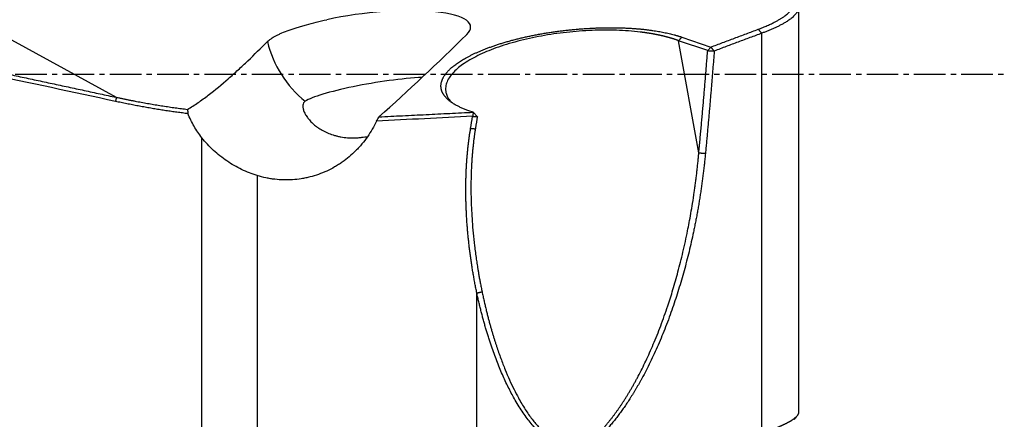
# Model space of a CAD drawing. Units: millimetres. Extents: x 202 to 304, y 161 to 336.
# Drawn here: x 267 to 291, y 236 to 245 of the extents above; entities that cross this region are included whole.
import ezdxf

# ---------------------------------------------------------------- set-up
doc = ezdxf.new("R2010")
doc.units = ezdxf.units.MM
doc.linetypes.add('CENTER2', pattern=[1.125, 0.75, -0.125, 0.125, -0.125])
doc.layers.add('1', color=4, linetype='Continuous')
doc.layers.add('4', color=2, linetype='CENTER2')

msp = doc.modelspace()

# ---------------------------------------------------------------- linework, layer by layer
at = {"layer": '1'}
for p, q in [((265.383, 245.493), (269.608, 243.179)), ((285.839, 235.685), (285.839, 245.333)), ((283.672, 244.289), (282.981, 244.525)), ((283.462, 241.859), (282.981, 244.525)), ((283.056, 244.61), (283.746, 244.375)), ((284.957, 235.186), (284.957, 244.702)), ((283.672, 244.289), (283.746, 244.375)), ((278.097, 242.825), (277.991, 242.861)), ((278.097, 242.825), (278.194, 242.718)), ((271.643, 233.371), (271.643, 242.216)), ((272.96, 241.317), (272.96, 233.186)), ((278.182, 233.568), (278.182, 238.526))]:
    msp.add_line(p, q, dxfattribs=at)
for centre, major_axis, ratio, start_param, end_param in [((275.588, 244.575), (2.446, 0.292), 0.245212, 5.976962, 8.233315), ((275.539, 244.985), (1.366, -2.094), 0.948417, 4.355575, 5.040485), ((276.714, 245.751), (-6.966, -6.839), 0.167028, 1.286246, 1.583169), ((275.812, 243.288), (-1.777, -0.285), 0.134717, 4.045499, 5.989359)]:
    msp.add_ellipse(centre, major_axis=major_axis, ratio=ratio, start_param=start_param, end_param=end_param, dxfattribs=at)
for points, degree in [([(284.875, 244.797), (285.143, 244.898), (285.525, 245.112), (285.724, 245.323), (285.73, 245.52), (285.634, 245.603)], 2), ([(283.746, 244.375), (284.875, 244.797)], 1), ([(284.875, 244.797), (284.957, 244.702)], 1), ([(283.056, 244.61), (282.981, 244.525)], 1), ([(283.462, 241.859), (283.577, 243.077), (283.672, 244.289)], 2), ([(283.672, 244.289), (283.828, 244.279)], 1), ([(283.828, 244.279), (283.746, 244.375)], 1), ([(266.56, 243.833), (268.082, 243.506), (269.608, 243.179)], 2), ([(269.588, 243.082), (268.571, 243.3), (267.555, 243.518), (266.539, 243.737)], 3), ([(269.608, 243.179), (269.588, 243.082)], 1), ([(271.301, 242.892), (271.304, 242.857), (271.307, 242.824), (271.311, 242.79)], 3), ([(278.082, 242.727), (277.32, 242.689), (276.558, 242.651), (275.795, 242.614)], 3), ([(275.795, 242.614), (275.816, 242.647), (275.835, 242.681), (275.855, 242.714)], 3), ([(275.855, 242.714), (278.097, 242.825)], 1), ([(278.034, 242.44), (278.05, 242.536), (278.066, 242.631), (278.082, 242.727)], 3), ([(278.097, 242.825), (278.082, 242.727)], 1), ([(278.082, 242.727), (278.194, 242.718)], 1), ([(278.194, 242.718), (278.147, 242.431)], 1), ([(278.034, 242.44), (278.147, 242.431)], 1), ([(283.462, 241.859), (283.618, 241.846)], 1), ([(278.182, 238.526), (278.306, 238.555)], 1), ([(285.738, 235.523), (285.809, 235.615)], 1)]:
    msp.add_open_spline(points, degree=degree, dxfattribs=at)
for points, degree, knots in [([(285.753, 245.496), (285.754, 245.495), (285.757, 245.493), (285.762, 245.488), (285.768, 245.482), (285.774, 245.476), (285.779, 245.47), (285.785, 245.464), (285.79, 245.457), (285.795, 245.451), (285.8, 245.444), (285.805, 245.438), (285.809, 245.431), (285.813, 245.424), (285.817, 245.417), (285.82, 245.41), (285.824, 245.403), (285.827, 245.395), (285.829, 245.388), (285.832, 245.38), (285.834, 245.373), (285.835, 245.365), (285.837, 245.357), (285.838, 245.349), (285.839, 245.341), (285.839, 245.333), (285.839, 245.315), (285.835, 245.284), (285.819, 245.238), (285.787, 245.183), (285.735, 245.121), (285.664, 245.058), (285.584, 245), (285.507, 244.952), (285.445, 244.917), (285.399, 244.892), (285.364, 244.874), (285.329, 244.857), (285.293, 244.84), (285.257, 244.823), (285.22, 244.807), (285.183, 244.791), (285.146, 244.775), (285.108, 244.76), (285.071, 244.745), (285.033, 244.731), (284.995, 244.716), (284.969, 244.707), (284.957, 244.702)], 3, [0, 0, 0, 0, 0.002631, 0.011439, 0.020337, 0.029325, 0.038404, 0.047574, 0.056833, 0.066184, 0.075625, 0.085156, 0.094779, 0.104491, 0.114295, 0.124189, 0.134174, 0.14425, 0.154416, 0.164674, 0.175022, 0.185461, 0.195991, 0.206612, 0.217324, 0.228127, 0.239021, 0.288224, 0.346891, 0.415028, 0.492645, 0.573742, 0.643055, 0.700569, 0.746272, 0.767825, 0.789038, 0.809913, 0.830449, 0.850646, 0.870503, 0.890021, 0.909199, 0.928039, 0.946538, 0.964698, 0.982519, 1, 1, 1, 1]), ([(273.202, 244.503), (273.225, 244.526), (273.282, 244.572), (273.358, 244.618), (273.424, 244.653), (273.447, 244.664), (273.495, 244.687), (273.521, 244.699), (273.6, 244.732), (273.713, 244.777), (273.843, 244.82), (273.93, 244.847), (273.947, 244.853), (273.983, 244.864), (274.037, 244.88), (274.092, 244.895), (274.206, 244.926), (274.362, 244.967), (274.529, 245.005), (274.616, 245.024)], 3, [0, 0, 0, 0, 0.125, 0.25, 0.25, 0.3125, 0.3125, 0.375, 0.375, 0.5, 0.625, 0.625, 0.65625, 0.65625, 0.6875, 0.75, 0.75, 0.875, 1, 1, 1, 1]), ([(277.991, 242.861), (277.604, 242.993), (277.274, 243.371), (277.356, 243.587), (277.397, 243.694), (277.599, 243.911), (277.912, 244.119), (278.328, 244.314), (278.825, 244.486), (279.391, 244.63), (279.996, 244.739), (280.626, 244.809), (281.248, 244.839), (281.846, 244.826), (282.389, 244.771), (282.864, 244.676), (283.056, 244.61)], 2, [0, 0, 0, 0.125, 0.25, 0.25, 0.3125, 0.375, 0.4375, 0.5, 0.5625, 0.625, 0.6875, 0.75, 0.8125, 0.875, 0.9375, 1, 1, 1]), ([(282.981, 244.525), (282.975, 244.527), (282.963, 244.532), (282.946, 244.538), (282.928, 244.544), (282.91, 244.551), (282.892, 244.557), (282.874, 244.563), (282.855, 244.569), (282.837, 244.574), (282.818, 244.58), (282.8, 244.586), (282.781, 244.591), (282.762, 244.597), (282.743, 244.602), (282.724, 244.607), (282.704, 244.613), (282.685, 244.618), (282.665, 244.623), (282.646, 244.628), (282.626, 244.632), (282.606, 244.637), (282.586, 244.642), (282.566, 244.646), (282.546, 244.651), (282.526, 244.655), (282.506, 244.659), (282.486, 244.664), (282.465, 244.668), (282.445, 244.672), (282.424, 244.676), (282.404, 244.68), (282.383, 244.683), (282.363, 244.687), (282.342, 244.691), (282.321, 244.694), (282.3, 244.698), (282.279, 244.701), (282.258, 244.704), (282.237, 244.708), (282.216, 244.711), (282.195, 244.714), (282.174, 244.717), (282.153, 244.72), (282.132, 244.722), (282.111, 244.725), (282.09, 244.728), (281.987, 244.74), (281.799, 244.758), (281.512, 244.773), (281.221, 244.778), (280.923, 244.771), (280.621, 244.754), (280.315, 244.725), (280.012, 244.687), (279.716, 244.638), (279.428, 244.58), (279.15, 244.513), (278.882, 244.436), (278.635, 244.353), (278.407, 244.264), (278.198, 244.169), (278.007, 244.067), (277.846, 243.963), (277.712, 243.857), (277.602, 243.75), (277.515, 243.635), (277.467, 243.538), (277.445, 243.456), (277.436, 243.389), (277.441, 243.313), (277.459, 243.244), (277.485, 243.187), (277.51, 243.145), (277.537, 243.107), (277.561, 243.078), (277.576, 243.062), (277.581, 243.058)], 3, [0, 0, 0, 0, 0.003616, 0.007213, 0.010791, 0.01435, 0.01789, 0.021412, 0.024914, 0.028398, 0.031864, 0.03531, 0.038738, 0.042147, 0.045538, 0.04891, 0.052263, 0.055598, 0.058915, 0.062213, 0.065492, 0.068753, 0.071996, 0.075221, 0.078427, 0.081615, 0.084785, 0.087937, 0.09107, 0.094186, 0.097283, 0.100363, 0.103424, 0.106468, 0.109493, 0.112501, 0.115491, 0.118464, 0.121418, 0.124355, 0.127275, 0.130176, 0.133061, 0.135928, 0.138777, 0.141609, 0.144424, 0.147222, 0.182212, 0.215569, 0.247439, 0.277985, 0.308787, 0.339072, 0.36908, 0.399059, 0.428963, 0.459704, 0.491492, 0.524517, 0.556607, 0.590647, 0.626738, 0.664962, 0.699023, 0.73634, 0.77694, 0.820843, 0.841622, 0.866477, 0.895406, 0.928412, 0.9468, 0.963855, 0.979576, 0.993963, 1, 1, 1, 1]), ([(271.301, 242.892), (271.386, 242.942), (271.469, 242.996), (271.634, 243.11), (271.715, 243.169), (271.957, 243.353), (272.115, 243.485), (272.35, 243.69), (272.428, 243.761), (272.583, 243.903), (272.66, 243.976), (272.892, 244.197), (273.047, 244.348), (273.202, 244.503)], 3, [0, 0, 0, 0, 0.125, 0.125, 0.25, 0.25, 0.5, 0.5, 0.625, 0.625, 0.75, 0.75, 1, 1, 1, 1]), ([(284.957, 244.702), (284.864, 244.667), (284.677, 244.597), (284.395, 244.492), (284.112, 244.386), (283.923, 244.315), (283.828, 244.279)], 3, [0, 0, 0, 0, 0.247948, 0.497264, 0.747948, 1, 1, 1, 1]), ([(283.828, 244.279), (283.825, 244.234), (283.818, 244.144), (283.807, 244.009), (283.796, 243.874), (283.785, 243.739), (283.774, 243.604), (283.763, 243.469), (283.752, 243.334), (283.74, 243.199), (283.729, 243.063), (283.717, 242.928), (283.705, 242.793), (283.693, 242.658), (283.681, 242.522), (283.669, 242.387), (283.656, 242.252), (283.644, 242.116), (283.631, 241.981), (283.623, 241.891), (283.618, 241.846)], 3, [0, 0, 0, 0, 0.055492, 0.110991, 0.166496, 0.222007, 0.277526, 0.333051, 0.388584, 0.444125, 0.499673, 0.55523, 0.610795, 0.666368, 0.72195, 0.777541, 0.833142, 0.888751, 0.944371, 1, 1, 1, 1]), ([(271.311, 242.79), (271.29, 242.792), (271.246, 242.798), (271.181, 242.806), (271.116, 242.815), (271.051, 242.824), (270.986, 242.833), (270.92, 242.842), (270.855, 242.851), (270.789, 242.861), (270.723, 242.871), (270.657, 242.882), (270.591, 242.892), (270.525, 242.903), (270.459, 242.914), (270.392, 242.926), (270.326, 242.937), (270.259, 242.949), (270.193, 242.961), (270.126, 242.974), (270.059, 242.986), (269.992, 242.999), (269.925, 243.012), (269.858, 243.026), (269.79, 243.039), (269.723, 243.053), (269.655, 243.067), (269.61, 243.077), (269.588, 243.082)], 3, [0, 0, 0, 0, 0.0374, 0.074881, 0.112444, 0.150088, 0.187816, 0.225626, 0.26352, 0.301498, 0.339561, 0.377708, 0.415941, 0.45426, 0.492665, 0.531157, 0.569737, 0.608404, 0.647159, 0.686003, 0.724937, 0.763959, 0.803072, 0.842275, 0.881569, 0.920954, 0.960431, 1, 1, 1, 1]), ([(269.608, 243.179), (269.633, 243.174), (269.683, 243.164), (269.757, 243.148), (269.831, 243.133), (269.905, 243.118), (269.98, 243.103), (270.054, 243.089), (270.128, 243.075), (270.201, 243.061), (270.275, 243.048), (270.349, 243.035), (270.422, 243.022), (270.496, 243.009), (270.57, 242.997), (270.643, 242.985), (270.716, 242.973), (270.79, 242.962), (270.863, 242.951), (270.936, 242.94), (271.009, 242.93), (271.082, 242.92), (271.155, 242.91), (271.228, 242.901), (271.277, 242.895), (271.301, 242.892)], 3, [0, 0, 0, 0, 0.044323, 0.088556, 0.132701, 0.17676, 0.220734, 0.264625, 0.308435, 0.352166, 0.39582, 0.439399, 0.482904, 0.526339, 0.569704, 0.613002, 0.656234, 0.699404, 0.742512, 0.785561, 0.828554, 0.871492, 0.914378, 0.957213, 1, 1, 1, 1]), ([(274.1, 243.084), (274.083, 243.073), (274.07, 243.06), (274.052, 243.028), (274.047, 243.009), (274.043, 242.978), (274.043, 242.968), (274.044, 242.945), (274.046, 242.933), (274.052, 242.897), (274.06, 242.871), (274.081, 242.819), (274.094, 242.792), (274.118, 242.751), (274.127, 242.737), (274.146, 242.709), (274.156, 242.695), (274.188, 242.653), (274.212, 242.626), (274.264, 242.572), (274.292, 242.546), (274.339, 242.507), (274.355, 242.494), (274.388, 242.47), (274.405, 242.457), (274.459, 242.422), (274.497, 242.399), (274.576, 242.358), (274.618, 242.338), (274.705, 242.303), (274.751, 242.288), (274.823, 242.267), (274.847, 242.261), (274.897, 242.249), (274.923, 242.244), (275.001, 242.23), (275.054, 242.223), (275.163, 242.215), (275.219, 242.213), (275.305, 242.215), (275.333, 242.217), (275.392, 242.221), (275.421, 242.224), (275.493, 242.232), (275.536, 242.238), (275.579, 242.246)], 3, [0, 0, 0, 0, 0.059768, 0.059768, 0.119535, 0.119535, 0.149419, 0.149419, 0.179303, 0.179303, 0.23907, 0.23907, 0.298838, 0.298838, 0.328721, 0.328721, 0.358605, 0.358605, 0.418373, 0.418373, 0.47814, 0.47814, 0.508024, 0.508024, 0.537908, 0.537908, 0.597675, 0.597675, 0.657443, 0.657443, 0.71721, 0.71721, 0.747094, 0.747094, 0.776978, 0.776978, 0.836745, 0.836745, 0.896513, 0.896513, 0.926396, 0.926396, 0.95628, 0.95628, 1, 1, 1, 1]), ([(271.643, 242.216), (271.574, 242.304), (271.512, 242.396), (271.401, 242.588), (271.353, 242.687), (271.311, 242.79)], 3, [0, 0, 0, 0, 0.5, 0.5, 1, 1, 1, 1]), ([(275.795, 242.614), (275.734, 242.483), (275.662, 242.359), (275.539, 242.182), (275.496, 242.125), (275.426, 242.042), (275.403, 242.015), (275.354, 241.962), (275.33, 241.936), (275.204, 241.809), (275.096, 241.718), (274.951, 241.617), (274.922, 241.597), (274.862, 241.559), (274.831, 241.54), (274.739, 241.487), (274.676, 241.455), (274.484, 241.366), (274.352, 241.319), (274.181, 241.276), (274.147, 241.268), (274.078, 241.254), (274.043, 241.248), (273.938, 241.231), (273.868, 241.223), (273.658, 241.209), (273.517, 241.213), (273.342, 241.233), (273.307, 241.238), (273.237, 241.25), (273.202, 241.256), (273.097, 241.278), (273.028, 241.296), (272.96, 241.317)], 3, [0, 0, 0, 0, 0.125, 0.125, 0.1875, 0.1875, 0.21875, 0.21875, 0.25, 0.25, 0.375, 0.375, 0.40625, 0.40625, 0.4375, 0.4375, 0.5, 0.5, 0.625, 0.625, 0.65625, 0.65625, 0.6875, 0.6875, 0.75, 0.75, 0.875, 0.875, 0.90625, 0.90625, 0.9375, 0.9375, 1, 1, 1, 1]), ([(278.182, 238.526), (278.178, 238.544), (278.171, 238.582), (278.159, 238.638), (278.148, 238.695), (278.137, 238.751), (278.127, 238.807), (278.117, 238.864), (278.107, 238.92), (278.097, 238.976), (278.087, 239.032), (278.078, 239.088), (278.069, 239.144), (278.06, 239.2), (278.052, 239.256), (278.044, 239.312), (278.036, 239.367), (278.028, 239.423), (278.021, 239.479), (278.014, 239.534), (278.007, 239.59), (278, 239.646), (277.994, 239.701), (277.988, 239.757), (277.982, 239.812), (277.976, 239.867), (277.971, 239.923), (277.966, 239.978), (277.961, 240.033), (277.957, 240.088), (277.952, 240.144), (277.948, 240.199), (277.945, 240.254), (277.941, 240.309), (277.938, 240.364), (277.935, 240.419), (277.932, 240.487), (277.928, 240.57), (277.925, 240.665), (277.923, 240.76), (277.921, 240.855), (277.92, 240.948), (277.92, 241.041), (277.921, 241.134), (277.923, 241.225), (277.926, 241.316), (277.929, 241.407), (277.933, 241.496), (277.938, 241.585), (277.944, 241.674), (277.951, 241.762), (277.958, 241.849), (277.967, 241.935), (277.976, 242.021), (277.986, 242.106), (277.997, 242.19), (278.008, 242.274), (278.021, 242.357), (278.03, 242.412), (278.034, 242.44)], 3, [0, 0, 0, 0, 0.014627, 0.029229, 0.043805, 0.058357, 0.072885, 0.087388, 0.101868, 0.116324, 0.130757, 0.145167, 0.159555, 0.173921, 0.188264, 0.202587, 0.216888, 0.231168, 0.245428, 0.259667, 0.273887, 0.288087, 0.302268, 0.31643, 0.330574, 0.344699, 0.358807, 0.372897, 0.38697, 0.401026, 0.415066, 0.42909, 0.443098, 0.45709, 0.471068, 0.48503, 0.498979, 0.523457, 0.547758, 0.571885, 0.59584, 0.619623, 0.643238, 0.666687, 0.689971, 0.713094, 0.736056, 0.758861, 0.78151, 0.804006, 0.826352, 0.84855, 0.870602, 0.892511, 0.914279, 0.935909, 0.957405, 0.978767, 1, 1, 1, 1]), ([(278.147, 242.431), (278.144, 242.417), (278.14, 242.389), (278.133, 242.346), (278.127, 242.302), (278.121, 242.259), (278.115, 242.215), (278.109, 242.17), (278.104, 242.126), (278.099, 242.08), (278.094, 242.035), (278.089, 241.989), (278.084, 241.943), (278.08, 241.896), (278.076, 241.849), (278.072, 241.801), (278.068, 241.753), (278.065, 241.705), (278.061, 241.656), (278.058, 241.607), (278.056, 241.558), (278.053, 241.508), (278.048, 241.401), (278.043, 241.232), (278.041, 240.996), (278.045, 240.745), (278.055, 240.488), (278.071, 240.221), (278.095, 239.943), (278.127, 239.644), (278.157, 239.416), (278.179, 239.266), (278.19, 239.197), (278.201, 239.123), (278.215, 239.042), (278.229, 238.956), (278.246, 238.864), (278.264, 238.766), (278.284, 238.662), (278.299, 238.591), (278.306, 238.555)], 3, [0, 0, 0, 0, 0.011025, 0.022142, 0.03335, 0.04465, 0.056042, 0.067527, 0.079103, 0.090772, 0.102533, 0.114387, 0.126333, 0.138373, 0.150505, 0.16273, 0.175048, 0.187459, 0.199964, 0.212562, 0.225253, 0.238038, 0.250916, 0.307702, 0.368245, 0.43255, 0.500623, 0.566507, 0.638023, 0.715172, 0.797956, 0.814248, 0.83208, 0.851451, 0.872361, 0.894811, 0.918799, 0.944327, 0.971394, 1, 1, 1, 1]), ([(272.96, 241.317), (272.833, 241.357), (272.709, 241.405), (272.468, 241.521), (272.351, 241.588), (272.181, 241.703), (272.127, 241.743), (272.02, 241.827), (271.969, 241.871), (271.82, 242.009), (271.728, 242.109), (271.643, 242.216)], 3, [0, 0, 0, 0, 0.25, 0.25, 0.5, 0.5, 0.625, 0.625, 0.75, 0.75, 1, 1, 1, 1]), ([(281.044, 235.154), (281.05, 235.16), (281.063, 235.173), (281.082, 235.193), (281.1, 235.212), (281.119, 235.232), (281.138, 235.253), (281.157, 235.274), (281.176, 235.295), (281.196, 235.316), (281.215, 235.338), (281.234, 235.36), (281.253, 235.382), (281.272, 235.405), (281.291, 235.428), (281.31, 235.451), (281.33, 235.475), (281.349, 235.499), (281.368, 235.523), (281.387, 235.548), (281.407, 235.573), (281.426, 235.598), (281.445, 235.624), (281.464, 235.65), (281.484, 235.676), (281.503, 235.703), (281.522, 235.73), (281.542, 235.757), (281.561, 235.785), (281.58, 235.813), (281.6, 235.841), (281.619, 235.87), (281.638, 235.899), (281.658, 235.928), (281.677, 235.957), (281.696, 235.987), (281.715, 236.018), (281.735, 236.048), (281.754, 236.079), (281.773, 236.111), (281.792, 236.142), (281.812, 236.174), (281.831, 236.206), (281.85, 236.239), (281.869, 236.272), (281.888, 236.305), (281.907, 236.339), (281.926, 236.373), (281.945, 236.407), (281.964, 236.442), (281.983, 236.477), (282.002, 236.512), (282.077, 236.653), (282.208, 236.915), (282.386, 237.313), (282.561, 237.751), (282.715, 238.186), (282.851, 238.616), (282.971, 239.041), (283.089, 239.507), (283.174, 239.898), (283.234, 240.206), (283.274, 240.424), (283.315, 240.665), (283.346, 240.873), (283.37, 241.039), (283.385, 241.156), (283.4, 241.273), (283.414, 241.39), (283.427, 241.507), (283.44, 241.624), (283.451, 241.742), (283.458, 241.82), (283.462, 241.859)], 3, [0, 0, 0, 0, 0.004176, 0.00838, 0.012611, 0.016872, 0.02116, 0.025477, 0.029822, 0.034196, 0.038599, 0.043031, 0.047492, 0.051982, 0.056501, 0.06105, 0.065628, 0.070235, 0.074872, 0.079539, 0.084236, 0.088962, 0.093719, 0.098505, 0.103322, 0.108169, 0.113047, 0.117954, 0.122893, 0.127862, 0.132861, 0.137892, 0.142953, 0.148045, 0.153168, 0.158321, 0.163507, 0.168723, 0.17397, 0.179249, 0.184559, 0.1899, 0.195273, 0.200678, 0.206114, 0.211582, 0.217081, 0.222612, 0.228175, 0.23377, 0.239397, 0.245056, 0.250747, 0.30718, 0.367773, 0.432559, 0.501564, 0.556387, 0.616096, 0.680698, 0.750196, 0.776807, 0.806421, 0.839039, 0.87466, 0.890324, 0.905989, 0.921655, 0.937322, 0.95299, 0.968659, 0.984329, 1, 1, 1, 1]), ([(283.618, 241.846), (283.617, 241.825), (283.613, 241.784), (283.606, 241.723), (283.6, 241.661), (283.593, 241.6), (283.587, 241.539), (283.58, 241.478), (283.572, 241.417), (283.565, 241.356), (283.557, 241.295), (283.549, 241.234), (283.541, 241.173), (283.533, 241.113), (283.524, 241.052), (283.516, 240.992), (283.507, 240.931), (283.497, 240.871), (283.488, 240.811), (283.478, 240.75), (283.469, 240.69), (283.459, 240.63), (283.448, 240.57), (283.438, 240.51), (283.427, 240.45), (283.416, 240.391), (283.405, 240.331), (283.394, 240.271), (283.382, 240.212), (283.37, 240.152), (283.359, 240.093), (283.346, 240.033), (283.305, 239.837), (283.231, 239.509), (283.113, 239.054), (282.984, 238.61), (282.838, 238.165), (282.677, 237.724), (282.499, 237.291), (282.31, 236.881), (282.165, 236.599), (282.074, 236.434), (282.04, 236.375), (282.007, 236.316), (281.974, 236.259), (281.94, 236.202), (281.906, 236.146), (281.872, 236.092), (281.838, 236.037), (281.804, 235.984), (281.77, 235.932), (281.735, 235.88), (281.701, 235.829), (281.666, 235.779), (281.631, 235.73), (281.596, 235.682), (281.561, 235.634), (281.526, 235.588), (281.49, 235.542), (281.454, 235.497), (281.419, 235.453), (281.383, 235.409), (281.347, 235.367), (281.311, 235.325), (281.274, 235.285), (281.238, 235.245), (281.201, 235.206), (281.164, 235.168), (281.127, 235.13), (281.103, 235.106), (281.09, 235.094)], 3, [0, 0, 0, 0, 0.008109, 0.016211, 0.024307, 0.032396, 0.040479, 0.048556, 0.056628, 0.064694, 0.072756, 0.080812, 0.088864, 0.096911, 0.104954, 0.112993, 0.121028, 0.12906, 0.137089, 0.145115, 0.153138, 0.161159, 0.169177, 0.177194, 0.185208, 0.193221, 0.201233, 0.209244, 0.217254, 0.225263, 0.233272, 0.241281, 0.24929, 0.312598, 0.374992, 0.436592, 0.497519, 0.56287, 0.626331, 0.68808, 0.748306, 0.757844, 0.767311, 0.776709, 0.786038, 0.7953, 0.804494, 0.813622, 0.822686, 0.831685, 0.840622, 0.849496, 0.85831, 0.867064, 0.875759, 0.884397, 0.892978, 0.901504, 0.909977, 0.918396, 0.926765, 0.935083, 0.943353, 0.951576, 0.959752, 0.967885, 0.975974, 0.984022, 0.99203, 1, 1, 1, 1]), ([(281.09, 235.094), (281.086, 235.09), (281.077, 235.081), (281.064, 235.07), (281.051, 235.058), (281.037, 235.046), (281.024, 235.035), (281.01, 235.024), (280.997, 235.014), (280.983, 235.004), (280.969, 234.994), (280.955, 234.984), (280.941, 234.974), (280.928, 234.965), (280.913, 234.956), (280.899, 234.948), (280.885, 234.939), (280.871, 234.931), (280.856, 234.923), (280.842, 234.916), (280.828, 234.909), (280.791, 234.891), (280.732, 234.867), (280.65, 234.843), (280.566, 234.828), (280.489, 234.823), (280.418, 234.826), (280.355, 234.833), (280.291, 234.845), (280.226, 234.861), (280.162, 234.883), (280.098, 234.91), (280.033, 234.942), (279.957, 234.985), (279.868, 235.044), (279.769, 235.122), (279.67, 235.211), (279.571, 235.311), (279.474, 235.423), (279.377, 235.545), (279.281, 235.679), (279.187, 235.823), (279.073, 236.014), (278.943, 236.255), (278.802, 236.553), (278.668, 236.876), (278.574, 237.131), (278.512, 237.311), (278.481, 237.407), (278.45, 237.504), (278.42, 237.602), (278.39, 237.701), (278.361, 237.801), (278.334, 237.902), (278.306, 238.004), (278.28, 238.106), (278.254, 238.21), (278.23, 238.314), (278.205, 238.42), (278.19, 238.49), (278.182, 238.526)], 3, [0, 0, 0, 0, 0.003837, 0.007651, 0.011442, 0.01521, 0.018956, 0.022681, 0.026384, 0.030068, 0.033731, 0.037375, 0.041, 0.044606, 0.048195, 0.051767, 0.055322, 0.058861, 0.062384, 0.065893, 0.069387, 0.072868, 0.091935, 0.110408, 0.128416, 0.1461, 0.15939, 0.172682, 0.18603, 0.19949, 0.213115, 0.226956, 0.241063, 0.255483, 0.27859, 0.302649, 0.327777, 0.354076, 0.381636, 0.410536, 0.440841, 0.47261, 0.505893, 0.562749, 0.622837, 0.686283, 0.753196, 0.771465, 0.789849, 0.808347, 0.826963, 0.845696, 0.86455, 0.883525, 0.902622, 0.921844, 0.941191, 0.960665, 0.980268, 1, 1, 1, 1]), ([(278.306, 238.555), (278.31, 238.537), (278.318, 238.5), (278.329, 238.446), (278.341, 238.393), (278.353, 238.34), (278.365, 238.288), (278.377, 238.237), (278.389, 238.187), (278.401, 238.137), (278.413, 238.088), (278.425, 238.04), (278.437, 237.992), (278.449, 237.945), (278.461, 237.899), (278.473, 237.854), (278.485, 237.809), (278.497, 237.765), (278.51, 237.722), (278.522, 237.679), (278.534, 237.637), (278.546, 237.596), (278.558, 237.556), (278.57, 237.516), (278.582, 237.477), (278.593, 237.438), (278.605, 237.401), (278.617, 237.364), (278.629, 237.328), (278.64, 237.292), (278.68, 237.172), (278.749, 236.974), (278.852, 236.708), (278.957, 236.462), (279.063, 236.238), (279.185, 236.002), (279.326, 235.763), (279.49, 235.526), (279.656, 235.327), (279.823, 235.164), (279.956, 235.063), (280.05, 235.006), (280.104, 234.977), (280.16, 234.952), (280.215, 234.931), (280.3, 234.905), (280.415, 234.884), (280.521, 234.887), (280.586, 234.897), (280.614, 234.902), (280.643, 234.909), (280.671, 234.917), (280.699, 234.927), (280.727, 234.937), (280.755, 234.949), (280.782, 234.961), (280.81, 234.975), (280.837, 234.991), (280.864, 235.007), (280.89, 235.024), (280.916, 235.043), (280.942, 235.063), (280.968, 235.084), (280.994, 235.106), (281.019, 235.13), (281.035, 235.146), (281.044, 235.154)], 3, [0, 0, 0, 0, 0.01047, 0.020811, 0.031023, 0.041106, 0.051061, 0.060887, 0.070584, 0.080152, 0.089591, 0.098902, 0.108084, 0.117138, 0.126062, 0.134858, 0.143526, 0.152064, 0.160474, 0.168756, 0.176909, 0.184933, 0.192829, 0.200597, 0.208236, 0.215746, 0.223128, 0.230382, 0.237508, 0.244505, 0.251374, 0.30847, 0.362043, 0.412119, 0.458732, 0.501926, 0.56177, 0.616278, 0.665756, 0.710615, 0.751404, 0.764132, 0.77666, 0.789027, 0.801272, 0.813436, 0.844842, 0.875246, 0.881683, 0.888142, 0.89463, 0.901155, 0.907723, 0.914341, 0.921017, 0.927757, 0.934568, 0.941455, 0.948426, 0.955485, 0.962638, 0.969891, 0.977248, 0.984716, 0.992298, 1, 1, 1, 1]), ([(284.957, 235.186), (284.963, 235.188), (284.975, 235.192), (284.992, 235.199), (285.01, 235.205), (285.027, 235.212), (285.045, 235.218), (285.062, 235.225), (285.079, 235.231), (285.096, 235.238), (285.113, 235.244), (285.129, 235.25), (285.146, 235.257), (285.162, 235.263), (285.179, 235.27), (285.195, 235.276), (285.211, 235.282), (285.227, 235.289), (285.242, 235.295), (285.258, 235.301), (285.273, 235.308), (285.289, 235.314), (285.304, 235.32), (285.319, 235.327), (285.334, 235.333), (285.348, 235.339), (285.363, 235.345), (285.377, 235.352), (285.391, 235.358), (285.405, 235.364), (285.419, 235.37), (285.433, 235.376), (285.446, 235.382), (285.459, 235.389), (285.472, 235.395), (285.485, 235.401), (285.498, 235.407), (285.51, 235.413), (285.523, 235.419), (285.535, 235.425), (285.547, 235.431), (285.558, 235.437), (285.57, 235.443), (285.581, 235.449), (285.592, 235.455), (285.603, 235.461), (285.614, 235.467), (285.624, 235.473), (285.635, 235.479), (285.645, 235.484), (285.654, 235.49), (285.664, 235.496), (285.673, 235.502), (285.682, 235.508), (285.691, 235.514), (285.7, 235.519), (285.708, 235.525), (285.716, 235.531), (285.724, 235.536), (285.735, 235.545), (285.749, 235.555), (285.764, 235.568), (285.778, 235.581), (285.79, 235.593), (285.801, 235.605), (285.811, 235.616), (285.819, 235.628), (285.825, 235.638), (285.831, 235.649), (285.835, 235.659), (285.837, 235.669), (285.839, 235.678), (285.839, 235.684), (285.839, 235.686)], 3, [0, 0, 0, 0, 0.010724, 0.021471, 0.032238, 0.043028, 0.053839, 0.064672, 0.075527, 0.086403, 0.097302, 0.108222, 0.119165, 0.130129, 0.141116, 0.152125, 0.163156, 0.174209, 0.185284, 0.196381, 0.207501, 0.218644, 0.229808, 0.240995, 0.252205, 0.263437, 0.274691, 0.285969, 0.297268, 0.308591, 0.319936, 0.331304, 0.342695, 0.354108, 0.365544, 0.377004, 0.388486, 0.399991, 0.411519, 0.42307, 0.434644, 0.446241, 0.457861, 0.469505, 0.481172, 0.492861, 0.504575, 0.516311, 0.528071, 0.539854, 0.55166, 0.56349, 0.575344, 0.58722, 0.599121, 0.611045, 0.622992, 0.634963, 0.646958, 0.658976, 0.686933, 0.71468, 0.742218, 0.769546, 0.796665, 0.823576, 0.850279, 0.876774, 0.903063, 0.929144, 0.95502, 0.980689, 1, 1, 1, 1])]:
    msp.add_open_spline(points, degree=degree, knots=knots, dxfattribs=at)
at = {"layer": '4'}
msp.add_line((252.579, 243.731), (290.727, 243.731), dxfattribs=at)

doc.saveas('drawing.dxf')
